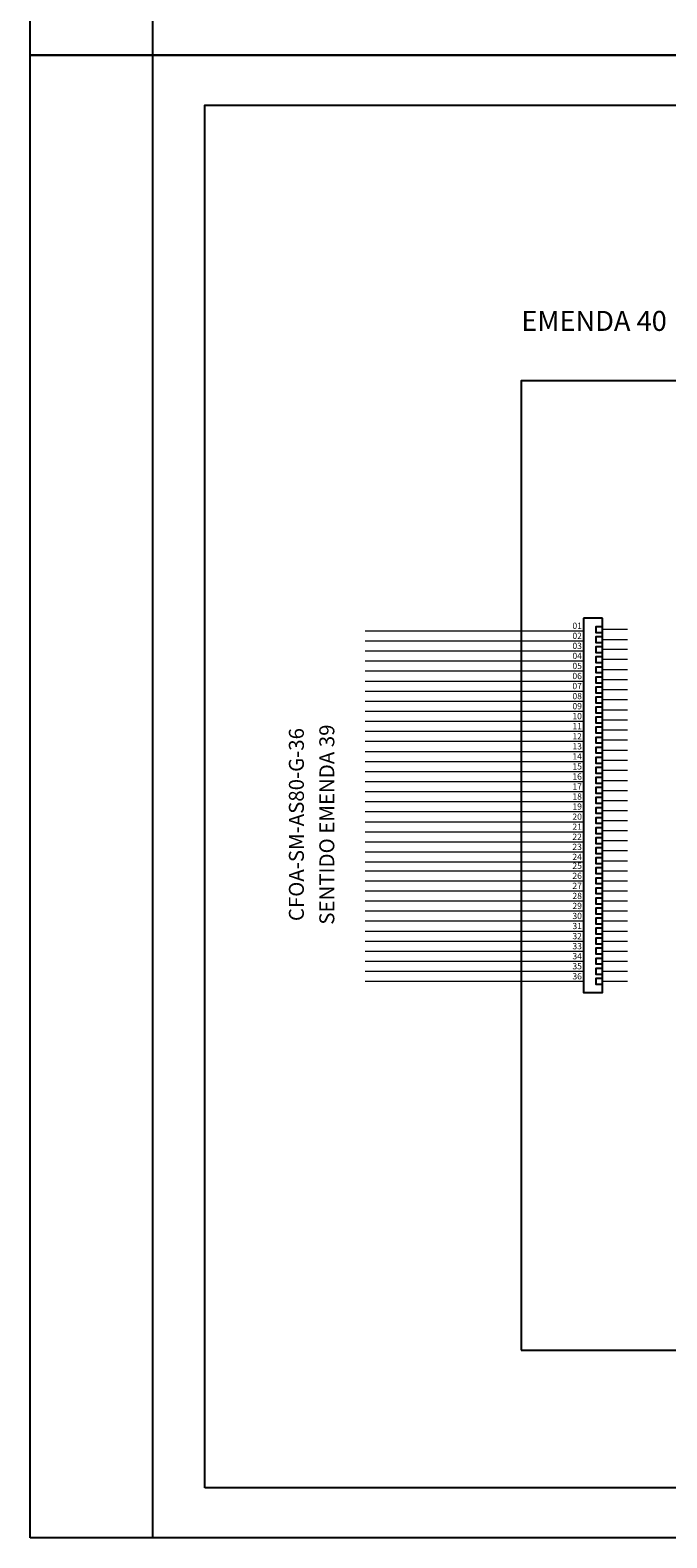
# Model space of a CAD drawing. Units: inches. Extents: x -1449 to 14977, y -2381 to -877.
# Drawn here: x 7256 to 7383, y -2362 to -2060 of the extents above; entities that cross this region are included whole.
import ezdxf
from ezdxf.enums import TextEntityAlignment as Align

# ---------------------------------------------------------------- set-up
doc = ezdxf.new("R2010")
doc.units = ezdxf.units.IN
doc.header["$MEASUREMENT"] = 0
doc.linetypes.add('TRACEJADO4X1', pattern=[20, 4, -1, 4, -1, 4, -1, 4, -1])
for name, color, linetype in [('CONECTOR_E', 92, 'Continuous'), ('CONTORNO_CX', 7, 'TRACEJADO4X1'), ('ENDEREÇO', 200, 'Continuous'), ('FOLHA', 7, 'Continuous'), ('L18', 2, 'Continuous'), ('L80', 6, 'Continuous'), ('NUMFIBRAS_E', 11, 'Continuous'), ('NUMFIBRAS_P', 11, 'Continuous'), ('QUADRA', 53, 'Continuous'), ('TEXTNOM_CX', 5, 'Continuous')]:
    doc.layers.add(name, color=color, linetype=linetype)
for name, color, linetype, lineweight in [('FO_GRUPO 4', 222, 'Continuous', 20), ('FO_GRUPO1', 10, 'Continuous', 20), ('FO_GRUPO2', 160, 'Continuous', 20), ('FO_GRUPO3', 82, 'Continuous', 20), ('FO_GRUPO5', 32, 'Continuous', 20), ('FO_GRUPO6', 251, 'Continuous', 20)]:
    doc.layers.add(name, color=color, linetype=linetype, lineweight=lineweight)
doc.styles.add('ROMANS', font='romans.shx')

# ---------------------------------------------------------------- blocks, each defined once
blk = doc.blocks.new('FOLHA')
at = {"layer": 'L18'}
blk.add_lwpolyline([(-594, 0), (-594, 297), (0, 297), (0, 0)], close=True, dxfattribs=at)
at = {"layer": 'L80'}
blk.add_lwpolyline([(-559, 10), (-559, 287), (-10, 287), (-10, 10)], close=True, dxfattribs=at)
at = {"layer": 'QUADRA'}
blk.add_lwpolyline([(-569.5, 297), (-569.5, 0)], dxfattribs=at)
blk = doc.blocks.new('NUM_DA_FIBRA')
at = {"layer": 'NUMFIBRAS_P'}
blk.add_attdef('01', (-1.8, 0.31), '', height=1, dxfattribs=at)

msp = doc.modelspace()

# ---------------------------------------------------------------- linework, layer by layer
at = {"layer": 'CONECTOR_E'}
for p, q in [((7370.29, -2178.21), (7366.54, -2178.21)), ((7366.54, -2178.21), (7366.54, -2229.5)), ((7370.29, -2229.5), (7370.29, -2178.21))]:
    msp.add_line(p, q, dxfattribs=at)
for points in [[(7370.29, -2181.1), (7369.04, -2181.1), (7369.04, -2179.85), (7370.29, -2179.85)], [(7370.29, -2183.12), (7369.04, -2183.12), (7369.04, -2181.87), (7370.29, -2181.87)], [(7370.29, -2185.13), (7369.04, -2185.13), (7369.04, -2183.88), (7370.29, -2183.88)], [(7370.29, -2187.14), (7369.04, -2187.14), (7369.04, -2185.89), (7370.29, -2185.89)], [(7370.29, -2189.15), (7369.04, -2189.15), (7369.04, -2187.9), (7370.29, -2187.9)], [(7370.29, -2191.17), (7369.04, -2191.17), (7369.04, -2189.92), (7370.29, -2189.92)], [(7370.29, -2193.18), (7369.04, -2193.18), (7369.04, -2191.93), (7370.29, -2191.93)], [(7370.29, -2195.19), (7369.04, -2195.19), (7369.04, -2193.94), (7370.29, -2193.94)], [(7370.29, -2197.2), (7369.04, -2197.2), (7369.04, -2195.95), (7370.29, -2195.95)], [(7370.29, -2199.22), (7369.04, -2199.22), (7369.04, -2197.97), (7370.29, -2197.97)], [(7370.29, -2201.23), (7369.04, -2201.23), (7369.04, -2199.98), (7370.29, -2199.98)], [(7370.29, -2203.24), (7369.04, -2203.24), (7369.04, -2201.99), (7370.29, -2201.99)], [(7370.29, -2205.25), (7369.04, -2205.25), (7369.04, -2204), (7370.29, -2204)], [(7370.29, -2207.27), (7369.04, -2207.27), (7369.04, -2206.02), (7370.29, -2206.02)], [(7370.29, -2209.28), (7369.04, -2209.28), (7369.04, -2208.03), (7370.29, -2208.03)], [(7370.29, -2211.29), (7369.04, -2211.29), (7369.04, -2210.04), (7370.29, -2210.04)], [(7370.29, -2213.3), (7369.04, -2213.3), (7369.04, -2212.05), (7370.29, -2212.05)], [(7370.29, -2215.32), (7369.04, -2215.32), (7369.04, -2214.07), (7370.29, -2214.07)], [(7370.29, -2217.33), (7369.04, -2217.33), (7369.04, -2216.08), (7370.29, -2216.08)], [(7370.29, -2219.34), (7369.04, -2219.34), (7369.04, -2218.09), (7370.29, -2218.09)], [(7370.29, -2221.35), (7369.04, -2221.35), (7369.04, -2220.1), (7370.29, -2220.1)], [(7370.29, -2223.37), (7369.04, -2223.37), (7369.04, -2222.12), (7370.29, -2222.12)], [(7370.29, -2225.38), (7369.04, -2225.38), (7369.04, -2224.13), (7370.29, -2224.13)], [(7366.54, -2226.28), (7366.54, -2253.19), (7370.29, -2253.19), (7370.29, -2226.28)], [(7370.29, -2227.39), (7369.04, -2227.39), (7369.04, -2226.14), (7370.29, -2226.14)], [(7370.29, -2229.4), (7369.04, -2229.4), (7369.04, -2228.15), (7370.29, -2228.15)], [(7370.29, -2231.42), (7369.04, -2231.42), (7369.04, -2230.17), (7370.29, -2230.17)], [(7370.29, -2233.43), (7369.04, -2233.43), (7369.04, -2232.18), (7370.29, -2232.18)], [(7370.29, -2235.44), (7369.04, -2235.44), (7369.04, -2234.19), (7370.29, -2234.19)], [(7370.29, -2237.45), (7369.04, -2237.45), (7369.04, -2236.2), (7370.29, -2236.2)], [(7370.29, -2239.47), (7369.04, -2239.47), (7369.04, -2238.22), (7370.29, -2238.22)], [(7370.29, -2241.48), (7369.04, -2241.48), (7369.04, -2240.23), (7370.29, -2240.23)], [(7370.29, -2243.49), (7369.04, -2243.49), (7369.04, -2242.24), (7370.29, -2242.24)], [(7370.29, -2245.5), (7369.04, -2245.5), (7369.04, -2244.25), (7370.29, -2244.25)], [(7370.29, -2247.52), (7369.04, -2247.52), (7369.04, -2246.27), (7370.29, -2246.27)], [(7370.29, -2249.53), (7369.04, -2249.53), (7369.04, -2248.28), (7370.29, -2248.28)], [(7370.29, -2251.54), (7369.04, -2251.54), (7369.04, -2250.29), (7370.29, -2250.29)]]:
    msp.add_lwpolyline(points, dxfattribs=at)
at = {"layer": 'CONTORNO_CX', "linetype": 'Continuous'}
msp.add_lwpolyline([(7354.04, -2324.79), (7587.55, -2324.79), (7587.55, -2130.65), (7354.04, -2130.65)], close=True, dxfattribs=at)
at = {"layer": 'FO_GRUPO 4'}
for p, q in [((7370.29, -2216.7), (7375.32, -2216.7)), ((7370.29, -2218.72), (7375.32, -2218.72)), ((7370.29, -2220.73), (7375.32, -2220.73)), ((7370.29, -2222.74), (7375.32, -2222.74)), ((7370.29, -2224.75), (7375.32, -2224.75)), ((7370.29, -2226.77), (7375.32, -2226.77))]:
    msp.add_line(p, q, dxfattribs=at)
for points in [[(7322.79, -2216.94), (7366.54, -2216.94)], [(7322.79, -2216.94), (7366.54, -2216.94)], [(7322.79, -2218.95), (7366.54, -2218.95)], [(7322.79, -2218.95), (7366.54, -2218.95)], [(7322.79, -2220.96), (7366.54, -2220.96)], [(7322.79, -2220.96), (7366.54, -2220.96)], [(7322.79, -2222.97), (7366.54, -2222.97)], [(7322.79, -2222.97), (7366.54, -2222.97)], [(7322.79, -2224.99), (7366.54, -2224.99)], [(7322.79, -2227), (7366.54, -2227)]]:
    msp.add_lwpolyline(points, dxfattribs=at)
at = {"layer": 'FO_GRUPO1'}
for p, q in [((7375.32, -2180.48), (7370.29, -2180.48)), ((7375.32, -2182.49), (7370.29, -2182.49)), ((7375.32, -2184.47), (7370.29, -2184.47)), ((7375.32, -2186.49), (7370.29, -2186.49)), ((7375.32, -2188.53), (7370.29, -2188.53))]:
    msp.add_line(p, q, dxfattribs=at)
for points in [[(7322.79, -2180.71), (7366.54, -2180.71)], [(7322.79, -2182.72), (7366.54, -2182.72)], [(7322.79, -2184.74), (7366.54, -2184.74)], [(7322.79, -2186.75), (7366.54, -2186.75)], [(7322.79, -2188.76), (7366.54, -2188.76)], [(7322.79, -2190.77), (7366.54, -2190.77)], [(7375.32, -2190.54), (7370.29, -2190.54)]]:
    msp.add_lwpolyline(points, dxfattribs=at)
at = {"layer": 'FO_GRUPO2'}
for p, q in [((7370.29, -2204.63), (7375.32, -2204.63)), ((7370.29, -2208.65), (7375.32, -2208.65)), ((7370.29, -2210.67), (7375.32, -2210.67)), ((7370.29, -2212.68), (7375.32, -2212.68)), ((7370.29, -2214.69), (7375.32, -2214.69))]:
    msp.add_line(p, q, dxfattribs=at)
for points in [[(7322.79, -2204.86), (7366.54, -2204.86)], [(7322.79, -2206.87), (7366.54, -2206.87)], [(7370.29, -2206.64), (7375.32, -2206.64)], [(7322.79, -2208.89), (7366.54, -2208.89)], [(7322.79, -2210.9), (7366.54, -2210.9)], [(7322.79, -2212.91), (7366.54, -2212.91)], [(7322.79, -2214.92), (7366.54, -2214.92)]]:
    msp.add_lwpolyline(points, dxfattribs=at)
at = {"layer": 'FO_GRUPO3'}
for p, q in [((7375.32, -2192.55), (7370.29, -2192.55)), ((7375.32, -2194.57), (7370.29, -2194.57)), ((7375.32, -2196.58), (7370.29, -2196.58)), ((7375.32, -2196.58), (7370.29, -2196.58)), ((7375.32, -2198.59), (7370.29, -2198.59)), ((7375.32, -2198.59), (7370.29, -2198.59)), ((7375.32, -2200.6), (7370.29, -2200.6)), ((7375.32, -2200.6), (7370.29, -2200.6)), ((7375.32, -2202.62), (7370.29, -2202.62)), ((7375.32, -2202.62), (7370.29, -2202.62))]:
    msp.add_line(p, q, dxfattribs=at)
for points in [[(7322.79, -2192.79), (7366.54, -2192.79)], [(7322.79, -2194.8), (7366.54, -2194.8)], [(7322.79, -2196.81), (7366.54, -2196.81)], [(7322.79, -2198.82), (7366.54, -2198.82)], [(7322.79, -2200.84), (7366.54, -2200.84)], [(7322.79, -2202.85), (7366.54, -2202.85)]]:
    msp.add_lwpolyline(points, dxfattribs=at)
at = {"layer": 'FO_GRUPO5'}
for p, q in [((7370.29, -2228.78), (7375.32, -2228.78)), ((7370.29, -2232.8), (7375.32, -2232.8)), ((7370.29, -2234.82), (7375.32, -2234.82)), ((7370.29, -2236.83), (7375.32, -2236.83)), ((7370.29, -2238.84), (7375.32, -2238.84))]:
    msp.add_line(p, q, dxfattribs=at)
for points in [[(7322.79, -2228.78), (7366.54, -2228.78)], [(7322.79, -2228.78), (7366.54, -2228.78)], [(7322.79, -2230.79), (7366.54, -2230.79)], [(7370.29, -2230.79), (7375.32, -2230.79)], [(7322.79, -2232.8), (7366.54, -2232.8)], [(7322.79, -2234.82), (7366.54, -2234.82)], [(7322.79, -2236.83), (7366.54, -2236.83)], [(7322.79, -2238.84), (7366.54, -2238.84)]]:
    msp.add_lwpolyline(points, dxfattribs=at)
at = {"layer": 'FO_GRUPO6'}
for p, q in [((7370.29, -2240.85), (7375.32, -2240.85)), ((7370.29, -2242.87), (7375.32, -2242.87)), ((7370.29, -2244.88), (7375.32, -2244.88)), ((7370.29, -2246.89), (7375.32, -2246.89)), ((7370.29, -2248.9), (7375.32, -2248.9)), ((7370.29, -2250.92), (7375.32, -2250.92))]:
    msp.add_line(p, q, dxfattribs=at)
for points in [[(7322.79, -2240.85), (7366.54, -2240.85)], [(7322.79, -2242.87), (7366.54, -2242.87)], [(7322.79, -2244.88), (7366.54, -2244.88)], [(7322.79, -2246.89), (7366.54, -2246.89)], [(7322.79, -2248.9), (7366.54, -2248.9)], [(7322.79, -2250.92), (7366.54, -2250.92)]]:
    msp.add_lwpolyline(points, dxfattribs=at)

# ---------------------------------------------------------------- block references
at = {"layer": 'FOLHA', "color": 1}
for p in [(7849.66, -2065.4), (7849.66, -2362.4)]:
    msp.add_blockref('FOLHA', p, dxfattribs=at)
at = {"layer": 'NUMFIBRAS_E'}
ref = msp.add_blockref('NUM_DA_FIBRA', (7366.54, -2180.71), dxfattribs=dict(at, xscale=1.25, yscale=1.25, zscale=1.25))
ref.add_attrib('01', '01', (7364.29, -2180.33), dxfattribs={"height": 1.25})
ref = msp.add_blockref('NUM_DA_FIBRA', (7366.54, -2182.72), dxfattribs=dict(at, xscale=1.25, yscale=1.25, zscale=1.25))
ref.add_attrib('01', '02', (7364.29, -2182.34), dxfattribs={"height": 1.25})
ref = msp.add_blockref('NUM_DA_FIBRA', (7366.54, -2184.74), dxfattribs=dict(at, xscale=1.25, yscale=1.25, zscale=1.25))
ref.add_attrib('01', '03', (7364.29, -2184.35), dxfattribs={"height": 1.25})
ref = msp.add_blockref('NUM_DA_FIBRA', (7366.54, -2186.75), dxfattribs=dict(at, xscale=1.25, yscale=1.25, zscale=1.25))
ref.add_attrib('01', '04', (7364.29, -2186.37), dxfattribs={"height": 1.25})
ref = msp.add_blockref('NUM_DA_FIBRA', (7366.54, -2188.76), dxfattribs=dict(at, xscale=1.25, yscale=1.25, zscale=1.25))
ref.add_attrib('01', '05', (7364.29, -2188.38), dxfattribs={"height": 1.25})
ref = msp.add_blockref('NUM_DA_FIBRA', (7366.54, -2190.77), dxfattribs=dict(at, xscale=1.25, yscale=1.25, zscale=1.25))
ref.add_attrib('01', '06', (7364.29, -2190.39), dxfattribs={"height": 1.25})
ref = msp.add_blockref('NUM_DA_FIBRA', (7366.54, -2192.79), dxfattribs=dict(at, xscale=1.25, yscale=1.25, zscale=1.25))
ref.add_attrib('01', '07', (7364.29, -2192.4), dxfattribs={"height": 1.25})
ref = msp.add_blockref('NUM_DA_FIBRA', (7366.54, -2194.8), dxfattribs=dict(at, xscale=1.25, yscale=1.25, zscale=1.25))
ref.add_attrib('01', '08', (7364.29, -2194.42), dxfattribs={"height": 1.25})
ref = msp.add_blockref('NUM_DA_FIBRA', (7366.54, -2196.81), dxfattribs=dict(at, xscale=1.25, yscale=1.25, zscale=1.25))
ref.add_attrib('01', '09', (7364.29, -2196.43), dxfattribs={"height": 1.25})
ref = msp.add_blockref('NUM_DA_FIBRA', (7366.54, -2198.82), dxfattribs=dict(at, xscale=1.25, yscale=1.25, zscale=1.25))
ref.add_attrib('01', '10', (7364.29, -2198.44), dxfattribs={"height": 1.25})
ref = msp.add_blockref('NUM_DA_FIBRA', (7366.54, -2200.84), dxfattribs=dict(at, xscale=1.25, yscale=1.25, zscale=1.25))
ref.add_attrib('01', '11', (7364.29, -2200.45), dxfattribs={"height": 1.25})
ref = msp.add_blockref('NUM_DA_FIBRA', (7366.54, -2202.85), dxfattribs=dict(at, xscale=1.25, yscale=1.25, zscale=1.25))
ref.add_attrib('01', '12', (7364.29, -2202.47), dxfattribs={"height": 1.25})
ref = msp.add_blockref('NUM_DA_FIBRA', (7366.54, -2204.86), dxfattribs=dict(at, xscale=1.25, yscale=1.25, zscale=1.25))
ref.add_attrib('01', '13', (7364.29, -2204.48), dxfattribs={"height": 1.25})
ref = msp.add_blockref('NUM_DA_FIBRA', (7366.54, -2206.87), dxfattribs=dict(at, xscale=1.25, yscale=1.25, zscale=1.25))
ref.add_attrib('01', '14', (7364.29, -2206.49), dxfattribs={"height": 1.25})
ref = msp.add_blockref('NUM_DA_FIBRA', (7366.54, -2208.89), dxfattribs=dict(at, xscale=1.25, yscale=1.25, zscale=1.25))
ref.add_attrib('01', '15', (7364.29, -2208.5), dxfattribs={"height": 1.25})
ref = msp.add_blockref('NUM_DA_FIBRA', (7366.54, -2210.9), dxfattribs=dict(at, xscale=1.25, yscale=1.25, zscale=1.25))
ref.add_attrib('01', '16', (7364.29, -2210.52), dxfattribs={"height": 1.25})
ref = msp.add_blockref('NUM_DA_FIBRA', (7366.54, -2212.91), dxfattribs=dict(at, xscale=1.25, yscale=1.25, zscale=1.25))
ref.add_attrib('01', '17', (7364.29, -2212.53), dxfattribs={"height": 1.25})
ref = msp.add_blockref('NUM_DA_FIBRA', (7366.54, -2214.92), dxfattribs=dict(at, xscale=1.25, yscale=1.25, zscale=1.25))
ref.add_attrib('01', '18', (7364.29, -2214.53), dxfattribs={"height": 1.25})
ref = msp.add_blockref('NUM_DA_FIBRA', (7366.54, -2216.94), dxfattribs=dict(at, xscale=1.25, yscale=1.25, zscale=1.25))
ref.add_attrib('01', '19', (7364.29, -2216.55), dxfattribs={"height": 1.25})
ref = msp.add_blockref('NUM_DA_FIBRA', (7366.54, -2218.95), dxfattribs=dict(at, xscale=1.25, yscale=1.25, zscale=1.25))
ref.add_attrib('01', '20', (7364.29, -2218.57), dxfattribs={"height": 1.25})
ref = msp.add_blockref('NUM_DA_FIBRA', (7366.54, -2220.96), dxfattribs=dict(at, xscale=1.25, yscale=1.25, zscale=1.25))
ref.add_attrib('01', '21', (7364.29, -2220.58), dxfattribs={"height": 1.25})
ref = msp.add_blockref('NUM_DA_FIBRA', (7366.54, -2222.97), dxfattribs=dict(at, xscale=1.25, yscale=1.25, zscale=1.25))
ref.add_attrib('01', '22', (7364.29, -2222.59), dxfattribs={"height": 1.25})
ref = msp.add_blockref('NUM_DA_FIBRA', (7366.54, -2224.99), dxfattribs=dict(at, xscale=1.25, yscale=1.25, zscale=1.25))
ref.add_attrib('01', '23', (7364.29, -2224.6), dxfattribs={"height": 1.25})
ref = msp.add_blockref('NUM_DA_FIBRA', (7366.54, -2227), dxfattribs=dict(at, xscale=1.25, yscale=1.25, zscale=1.25))
ref.add_attrib('01', '24 ', (7364.29, -2226.62), dxfattribs={"height": 1.25})
ref = msp.add_blockref('NUM_DA_FIBRA', (7366.54, -2228.78), dxfattribs=dict(at, xscale=1.25, yscale=1.25, zscale=1.25))
ref.add_attrib('01', '25', (7364.29, -2228.4), dxfattribs={"height": 1.25})
ref = msp.add_blockref('NUM_DA_FIBRA', (7366.54, -2230.79), dxfattribs=dict(at, xscale=1.25, yscale=1.25, zscale=1.25))
ref.add_attrib('01', '26', (7364.29, -2230.41), dxfattribs={"height": 1.25})
ref = msp.add_blockref('NUM_DA_FIBRA', (7366.54, -2232.8), dxfattribs=dict(at, xscale=1.25, yscale=1.25, zscale=1.25))
ref.add_attrib('01', '27', (7364.29, -2232.42), dxfattribs={"height": 1.25})
ref = msp.add_blockref('NUM_DA_FIBRA', (7366.54, -2234.82), dxfattribs=dict(at, xscale=1.25, yscale=1.25, zscale=1.25))
ref.add_attrib('01', '28', (7364.29, -2234.44), dxfattribs={"height": 1.25})
ref = msp.add_blockref('NUM_DA_FIBRA', (7366.54, -2238.84), dxfattribs=dict(at, xscale=1.25, yscale=1.25, zscale=1.25))
ref.add_attrib('01', '30', (7364.29, -2238.46), dxfattribs={"height": 1.25})
ref = msp.add_blockref('NUM_DA_FIBRA', (7366.54, -2236.83), dxfattribs=dict(at, xscale=1.25, yscale=1.25, zscale=1.25))
ref.add_attrib('01', '29', (7364.29, -2236.45), dxfattribs={"height": 1.25})
ref = msp.add_blockref('NUM_DA_FIBRA', (7366.54, -2240.85), dxfattribs=dict(at, xscale=1.25, yscale=1.25, zscale=1.25))
ref.add_attrib('01', '31', (7364.29, -2240.47), dxfattribs={"height": 1.25})
ref = msp.add_blockref('NUM_DA_FIBRA', (7366.54, -2242.87), dxfattribs=dict(at, xscale=1.25, yscale=1.25, zscale=1.25))
ref.add_attrib('01', '32', (7364.29, -2242.49), dxfattribs={"height": 1.25})
ref = msp.add_blockref('NUM_DA_FIBRA', (7366.54, -2244.88), dxfattribs=dict(at, xscale=1.25, yscale=1.25, zscale=1.25))
ref.add_attrib('01', '33', (7364.29, -2244.5), dxfattribs={"height": 1.25})
ref = msp.add_blockref('NUM_DA_FIBRA', (7366.54, -2246.89), dxfattribs=dict(at, xscale=1.25, yscale=1.25, zscale=1.25))
ref.add_attrib('01', '34', (7364.29, -2246.51), dxfattribs={"height": 1.25})
ref = msp.add_blockref('NUM_DA_FIBRA', (7366.54, -2248.9), dxfattribs=dict(at, xscale=1.25, yscale=1.25, zscale=1.25))
ref.add_attrib('01', '35', (7364.29, -2248.52), dxfattribs={"height": 1.25})
ref = msp.add_blockref('NUM_DA_FIBRA', (7366.54, -2250.92), dxfattribs=dict(at, xscale=1.25, yscale=1.25, zscale=1.25))
ref.add_attrib('01', '36', (7364.29, -2250.54), dxfattribs={"height": 1.25})

# ---------------------------------------------------------------- texts
at = {"layer": 'ENDEREÇO', "linetype": 'Continuous', "style": 'ROMANS'}
msp.add_text('EMENDA 40', height=4, dxfattribs=at).set_placement((7354.04, -2120.64))
at = {"layer": 'TEXTNOM_CX', "linetype": 'Continuous', "style": 'ROMANS'}
for s, p in [('CFOA-SM-AS80-G-36', (7311.43, -2219.53)), ('SENTIDO EMENDA 39', (7317.53, -2219.53))]:
    msp.add_text(s, height=3, rotation=90, dxfattribs=at).set_placement(p, align=Align.BOTTOM_CENTER)

doc.saveas('drawing.dxf')
